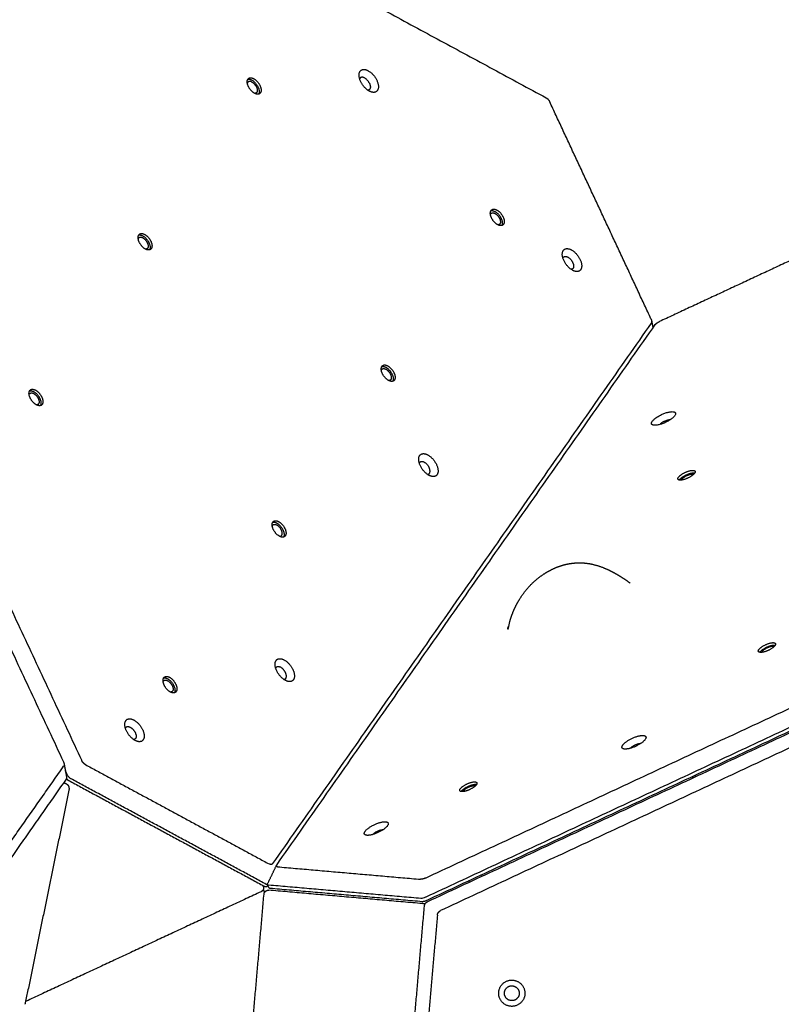
# Model space of a CAD drawing. Units: millimetres. Extents: x 1599 to 2260, y -260 to 248.
# Drawn here: x 1919 to 1985, y -24 to 62 of the extents above; entities that cross this region are included whole.
import ezdxf

# ---------------------------------------------------------------- set-up
doc = ezdxf.new("R2010")
doc.units = ezdxf.units.MM
doc.layers.add('Make2D$visible$lines', color=30, linetype='Continuous', true_color=0xff7f00)

msp = doc.modelspace()

# ---------------------------------------------------------------- linework, layer by layer
at = {"layer": 'Make2D$visible$lines'}
for points, degree in [([(1890.924, 95.372), (1927.884, 75.38), (1964.844, 55.389)], 2), ([(1883.422, 84.656), (1903.796, 40.973), (1924.169, -2.71)], 2), ([(1881.817, 84.545), (1902.191, 40.862), (1922.565, -2.821)], 2), ([(1964.844, 55.389), (1964.921, 55.347), (1964.999, 55.288), (1965.072, 55.206), (1965.129, 55.116), (1965.171, 55.025)], 5), ([(1974.038, 36.015), (1969.604, 45.52), (1965.171, 55.025)], 2), ([(1994.532, 44.977), (1984.654, 40.369), (1974.776, 35.762)], 2), ([(1974.059, 35.631), (1957.473, 11.939), (1940.887, -11.752)], 2), ([(1941.249, -11.876), (1957.836, 11.815), (1974.422, 35.506)], 2), ([(1974.096, 35.833), (1974.155, 35.521), (1974.213, 35.208)], 2), ([(1974.422, 35.506), (1974.456, 35.556), (1974.51, 35.61), (1974.59, 35.667), (1974.681, 35.718), (1974.776, 35.762)], 5), ([(1954.281, -13.016), (1999.677, 8.157), (2045.074, 29.33)], 2), ([(2046.347, 28.234), (2000.325, 6.77), (1954.303, -14.695)], 2), ([(1954.422, -14.951), (2000.444, 6.513), (2046.466, 27.978)], 2), ([(1954.479, -15.072), (2000.501, 6.392), (2046.523, 27.857)], 2), ([(2046.405, 26.478), (2001.008, 5.305), (1955.611, -15.868)], 2), ([(1961.533, 8.788), (1961.538, 8.821), (1961.544, 8.854), (1961.549, 8.888)], 3), ([(1915.368, -13.515), (1918.977, -8.36), (1922.586, -3.205)], 2), ([(1922.565, -2.821), (1922.607, -2.911), (1922.635, -3.003), (1922.64, -3.09), (1922.621, -3.156), (1922.586, -3.205)], 5), ([(1922.62, -2.988), (1922.727, -3.554), (1922.833, -4.119)], 2), ([(1924.496, -3.073), (1924.42, -3.032), (1924.342, -2.972), (1924.268, -2.89), (1924.212, -2.801), (1924.169, -2.71)], 5), ([(1924.496, -3.073), (1932.539, -7.423), (1940.581, -11.773)], 2), ([(1922.901, -3.948), (1922.817, -3.768), (1922.733, -3.587)], 2), ([(1922.902, -3.95), (1922.902, -3.949), (1922.901, -3.949), (1922.901, -3.948)], 3), ([(1923.231, -4.315), (1923.231, -4.314), (1923.23, -4.314), (1923.229, -4.314)], 3), ([(1940.334, -13.566), (1931.783, -8.94), (1923.231, -4.315)], 2), ([(1977.7, -4.095), (1977.693, -4.171), (1977.687, -4.248)], 2), ([(1977.909, -3.997), (1977.903, -4.074), (1977.896, -4.15)], 2), ([(1922.799, -4.345), (1918.962, -9.826), (1915.124, -15.307)], 2), ([(1922.581, -4.656), (1922.663, -4.684), (1922.744, -4.712)], 2), ([(1922.8, -4.343), (1922.8, -4.344), (1922.8, -4.344), (1922.799, -4.345)], 3), ([(1923.029, -4.461), (1931.581, -9.086), (1940.132, -13.712)], 2), ([(1923.044, -5.317), (1921.134, -14.641), (1919.223, -23.964)], 2), ([(1940.454, -13.516), (1940.839, -12.718), (1941.224, -11.92)], 2), ([(1940.887, -11.752), (1940.852, -11.801), (1940.803, -11.834), (1940.734, -11.839), (1940.658, -11.815), (1940.581, -11.773)], 5), ([(1941.319, -12.026), (1941.259, -12.021), (1941.216, -12.004), (1941.2, -11.97), (1941.215, -11.926), (1941.249, -11.876)], 5), ([(1941.319, -12.026), (1947.588, -12.574), (1953.857, -13.122)], 2), ([(1940.029, -13.656), (1940.05, -13.702), (1940.071, -13.747)], 2), ([(1940.336, -13.567), (1940.336, -13.566), (1940.335, -13.566), (1940.334, -13.566)], 3), ([(1940.485, -13.67), (1940.444, -13.699), (1940.404, -13.729)], 2), ([(1940.567, -13.846), (1940.52, -13.746), (1940.473, -13.645)], 2), ([(1940.543, -13.637), (1940.543, -13.637), (1940.542, -13.637), (1940.542, -13.637)], 3), ([(1953.875, -14.803), (1947.209, -14.22), (1940.543, -13.637)], 2), ([(1954.281, -13.016), (1954.186, -13.06), (1954.089, -13.097), (1953.993, -13.121), (1953.917, -13.127), (1953.857, -13.122)], 5), ([(1939.875, -14.219), (1929.594, -19.014), (1919.312, -23.809)], 2), ([(1938.151, -37.172), (1939.145, -25.8), (1940.139, -14.429)], 2), ([(1953.783, -15.236), (1947.169, -14.658), (1940.555, -14.079)], 2), ([(1940.663, -13.894), (1947.329, -14.476), (1953.995, -15.059)], 2), ([(1952.173, -38.573), (1953.183, -27.027), (1954.192, -15.482)], 2), ([(1954.256, -15.277), (1954.019, -15.256), (1953.783, -15.236)], 2), ([(1953.877, -14.803), (1953.876, -14.803), (1953.876, -14.803), (1953.875, -14.803)], 3), ([(1954.192, -15.482), (1954.192, -15.481), (1954.192, -15.48), (1954.192, -15.479)], 3), ([(1954.303, -14.695), (1954.302, -14.695), (1954.301, -14.696), (1954.3, -14.696)], 3), ([(1954.476, -15.073), (1954.477, -15.073), (1954.478, -15.073), (1954.479, -15.072)], 3), ([(1955.327, -16.274), (1954.378, -27.132), (1953.429, -37.99)], 2), ([(1955.327, -16.274), (1955.336, -16.17), (1955.368, -16.068), (1955.432, -15.977), (1955.517, -15.912), (1955.611, -15.868)], 5)]:
    msp.add_open_spline(points, degree=degree, dxfattribs=at)
for points, weights, degree, knots in [([(1948.616, 56.789), (1948.131, 57.79), (1948.83, 57.863), (1949.528, 57.936), (1950.013, 56.934)], [1, 0.707106781187, 1, 0.707106900396, 1], 2, [-36.128316, -36.128316, -36.128316, -18.064156, -18.064156, 0, 0, 0]), ([(1939.326, 55.769), (1938.719, 56.083), (1938.668, 56.732), (1938.618, 57.38), (1939.226, 57.066)], [1, 0.707106781195, 1, 0.707106781195, 1], 2, [0, 0, 0, 12.95907, 12.95907, 25.918139, 25.918139, 25.918139]), ([(1939.226, 57.066), (1939.833, 56.752), (1939.884, 56.103), (1939.934, 55.455), (1939.326, 55.769)], [1, 0.707106781178, 1, 0.707106781178, 1], 2, [0, 0, 0, 12.95907, 12.95907, 25.918139, 25.918139, 25.918139]), ([(1949.372, 56.659), (1949.099, 57.225), (1948.704, 57.184), (1948.567, 57.17), (1948.518, 57.037)], [1, 0.707106780522, 1, 0.874524425737, 0.856556425495], 2, [-20.420352, -20.420352, -20.420352, -10.210176, -10.210176, -5.836133, -5.836133, -5.836133]), ([(1939.057, 56.944), (1939.665, 56.63), (1939.715, 55.982), (1939.728, 55.813), (1939.663, 55.706)], [1, 0.707106781187, 1, 0.902805790598, 0.870117781644], 2, [0, 0, 0, 12.95907, 12.95907, 17.259431, 17.259431, 17.259431]), ([(1939.071, 56.767), (1939.513, 56.539), (1939.55, 56.067), (1939.573, 55.761), (1939.321, 55.772)], [1, 0.707106780309, 1, 0.78813294527, 0.8827779288], 2, [0, 0, 0, 9.424778, 9.424778, 16.242279, 16.242279, 16.242279]), ([(1950.013, 56.934), (1950.497, 55.933), (1949.799, 55.86), (1949.1, 55.788), (1948.616, 56.789)], [1, 0.707106781184, 1, 0.707106781184, 1], 2, [-36.128316, -36.128316, -36.128316, -18.064158, -18.064158, 0, 0, 0]), ([(1949.372, 56.659), (1949.646, 56.093), (1949.251, 56.052), (1949.242, 56.051), (1949.232, 56.051)], [1, 0.70710678185, 1, 0.990325926436, 0.981290909657], 2, [0, 0, 0, 10.210176, 10.210176, 10.547412, 10.547412, 10.547412]), ([(1960.626, 44.248), (1960.019, 44.562), (1959.968, 45.21), (1959.918, 45.859), (1960.526, 45.545)], [1, 0.707106781209, 1, 0.707106781209, 1], 2, [0, 0, 0, 12.95907, 12.95907, 25.918139, 25.918139, 25.918139]), ([(1960.357, 45.423), (1960.965, 45.109), (1961.015, 44.46), (1961.028, 44.292), (1960.963, 44.185)], [1, 0.707106778175, 1, 0.902805790324, 0.870117780796], 2, [0, 0, 0, 12.95907, 12.95907, 17.259431, 17.259431, 17.259431]), ([(1960.371, 45.246), (1960.813, 45.018), (1960.849, 44.546), (1960.873, 44.24), (1960.621, 44.251)], [1, 0.707106781168, 1, 0.788132945118, 0.882777929834], 2, [0, 0, 0, 9.424778, 9.424778, 16.242279, 16.242279, 16.242279]), ([(1960.526, 45.545), (1961.133, 45.231), (1961.184, 44.582), (1961.234, 43.934), (1960.626, 44.248)], [1, 0.707106781164, 1, 0.707106781164, 1], 2, [0, 0, 0, 12.95907, 12.95907, 25.918139, 25.918139, 25.918139]), ([(1929.768, 42.116), (1929.16, 42.43), (1929.11, 43.078), (1929.059, 43.727), (1929.667, 43.412)], [1, 0.707106781201, 1, 0.707106781201, 1], 2, [0, 0, 0, 12.95907, 12.95907, 25.918139, 25.918139, 25.918139]), ([(1929.499, 43.291), (1930.106, 42.977), (1930.157, 42.328), (1930.17, 42.16), (1930.104, 42.052)], [1, 0.70710678118, 1, 0.902805790587, 0.870117781635], 2, [0, 0, 0, 12.95907, 12.95907, 17.259431, 17.259431, 17.259431]), ([(1929.667, 43.412), (1930.275, 43.098), (1930.325, 42.45), (1930.376, 41.802), (1929.768, 42.116)], [1, 0.707106781172, 1, 0.707106781172, 1], 2, [0, 0, 0, 12.95907, 12.95907, 25.918139, 25.918139, 25.918139]), ([(1929.512, 43.114), (1929.954, 42.885), (1929.991, 42.414), (1930.015, 42.108), (1929.763, 42.119)], [1, 0.707106781177, 1, 0.788132945099, 0.88277792986], 2, [0, 0, 0, 9.424778, 9.424778, 16.242279, 16.242279, 16.242279]), ([(1966.423, 41.084), (1965.939, 42.086), (1966.637, 42.158), (1967.336, 42.231), (1967.82, 41.229)], [1, 0.707106781187, 1, 0.707106781187, 1], 2, [-36.128316, -36.128316, -36.128316, -18.064158, -18.064158, 0, 0, 0]), ([(1966.325, 41.332), (1966.374, 41.465), (1966.511, 41.479), (1966.906, 41.52), (1967.179, 40.954)], [0.856556425683, 0.874524425542, 1, 0.707106781186, 1], 2, [5.836133, 5.836133, 5.836133, 10.210176, 10.210176, 20.420352, 20.420352, 20.420352]), ([(1967.82, 41.229), (1968.304, 40.228), (1967.606, 40.155), (1966.907, 40.083), (1966.423, 41.084)], [1, 0.707106781625, 1, 0.707106781625, 1], 2, [-36.128315, -36.128315, -36.128315, -18.064158, -18.064158, 0, 0, 0]), ([(1967.179, 40.954), (1967.453, 40.388), (1967.058, 40.347), (1967.049, 40.346), (1967.04, 40.346)], [1, 0.707106781187, 1, 0.990325926807, 0.98129091035], 2, [0, 0, 0, 10.210176, 10.210176, 10.547412, 10.547412, 10.547412]), ([(1951.068, 30.595), (1950.46, 30.909), (1950.41, 31.557), (1950.359, 32.205), (1950.967, 31.891)], [1, 0.707106781188, 1, 0.707106781188, 1], 2, [0, 0, 0, 12.95907, 12.95907, 25.918139, 25.918139, 25.918139]), ([(1950.799, 31.77), (1951.406, 31.455), (1951.457, 30.807), (1951.47, 30.639), (1951.404, 30.531)], [1, 0.707106781193, 1, 0.9028057906, 0.870117781647], 2, [0, 0, 0, 12.95907, 12.95907, 17.259431, 17.259431, 17.259431]), ([(1950.812, 31.593), (1951.254, 31.364), (1951.291, 30.893), (1951.315, 30.587), (1951.062, 30.598)], [1, 0.707106782075, 1, 0.788132944952, 0.882777930932], 2, [0, 0, 0, 9.424778, 9.424778, 16.242279, 16.242279, 16.242279]), ([(1950.967, 31.891), (1951.575, 31.577), (1951.625, 30.929), (1951.675, 30.281), (1951.068, 30.595)], [1, 0.707106781185, 1, 0.707106781185, 1], 2, [0, 0, 0, 12.95907, 12.95907, 25.918139, 25.918139, 25.918139]), ([(1920.209, 28.463), (1919.602, 28.777), (1919.551, 29.425), (1919.501, 30.073), (1920.108, 29.759)], [1, 0.70710678119, 1, 0.70710678119, 1], 2, [0, 0, 0, 12.95907, 12.95907, 25.918139, 25.918139, 25.918139]), ([(1919.94, 29.637), (1920.548, 29.323), (1920.598, 28.675), (1920.611, 28.507), (1920.546, 28.399)], [1, 0.707106781191, 1, 0.902805790601, 0.870117781647], 2, [0, 0, 0, 12.95907, 12.95907, 17.259431, 17.259431, 17.259431]), ([(1919.954, 29.461), (1920.396, 29.232), (1920.432, 28.761), (1920.456, 28.455), (1920.204, 28.466)], [1, 0.707106783592, 1, 0.78813294558, 0.882777931958], 2, [0, 0, 0, 9.424778, 9.424778, 16.242279, 16.242279, 16.242279]), ([(1920.108, 29.759), (1920.716, 29.445), (1920.767, 28.797), (1920.817, 28.149), (1920.209, 28.463)], [1, 0.707106781183, 1, 0.707106781183, 1], 2, [0, 0, 0, 12.95907, 12.95907, 25.918139, 25.918139, 25.918139]), ([(1974.955, 27.608), (1975.993, 28.102), (1976.18, 27.767), (1976.366, 27.431), (1975.328, 26.937)], [1, 0.707106781184, 1, 0.707106781184, 1], 2, [-36.128316, -36.128316, -36.128316, -18.064158, -18.064158, 0, 0, 0]), ([(1975.328, 26.937), (1974.29, 26.442), (1974.103, 26.778), (1973.917, 27.114), (1974.955, 27.608)], [1, 0.707106781187, 1, 0.707106900396, 1], 2, [-36.128316, -36.128316, -36.128316, -18.064156, -18.064156, 0, 0, 0]), ([(1953.84, 23.112), (1953.356, 24.113), (1954.055, 24.186), (1954.753, 24.258), (1955.237, 23.257)], [1, 0.707106900396, 1, 0.707106781187, 1], 2, [-36.128316, -36.128316, -36.128316, -18.06416, -18.06416, 0, 0, 0]), ([(1953.743, 23.36), (1953.792, 23.492), (1953.928, 23.506), (1954.323, 23.548), (1954.597, 22.982)], [0.856556435089, 0.874524457531, 1, 0.707106781851, 1], 2, [5.836134, 5.836134, 5.836134, 10.210176, 10.210176, 20.420352, 20.420352, 20.420352]), ([(1955.237, 23.257), (1955.722, 22.255), (1955.023, 22.183), (1954.325, 22.11), (1953.84, 23.112)], [1, 0.707106781187, 1, 0.707106781187, 1], 2, [-36.128316, -36.128316, -36.128316, -18.064158, -18.064158, 0, 0, 0]), ([(1954.457, 22.373), (1954.467, 22.373), (1954.476, 22.374), (1954.871, 22.416), (1954.597, 22.982)], [0.981290911024, 0.990325927169, 1, 0.707106780522, 1], 2, [-10.547412, -10.547412, -10.547412, -10.210176, -10.210176, 0, 0, 0]), ([(1977.868, 22.484), (1977.612, 22.098), (1976.9, 21.911), (1976.188, 21.725), (1976.444, 22.11)], [1, 0.707106781195, 1, 0.707106781195, 1], 2, [0, 0, 0, 12.95907, 12.95907, 25.918139, 25.918139, 25.918139]), ([(1976.444, 22.11), (1976.701, 22.496), (1977.413, 22.683), (1978.125, 22.869), (1977.868, 22.484)], [1, 0.707106781178, 1, 0.707106781178, 1], 2, [0, 0, 0, 12.95907, 12.95907, 25.918139, 25.918139, 25.918139]), ([(1976.544, 21.897), (1976.8, 22.283), (1977.512, 22.469), (1977.744, 22.53), (1977.882, 22.505)], [1, 0.707106781187, 1, 0.881451422733, 0.858867956772], 2, [0, 0, 0, 12.95907, 12.95907, 18.204255, 18.204255, 18.204255]), ([(1976.738, 21.948), (1976.925, 22.228), (1977.442, 22.364), (1977.679, 22.426), (1977.77, 22.37)], [1, 0.707106780309, 1, 0.84074995475, 0.854672760267], 2, [0, 0, 0, 9.424778, 9.424778, 14.549159, 14.549159, 14.549159]), ([(1941.509, 16.942), (1940.901, 17.256), (1940.851, 17.904), (1940.801, 18.552), (1941.408, 18.238)], [1, 0.707106781205, 1, 0.707106781205, 1], 2, [0, 0, 0, 12.95907, 12.95907, 25.918139, 25.918139, 25.918139]), ([(1941.408, 18.238), (1942.016, 17.924), (1942.066, 17.276), (1942.117, 16.628), (1941.509, 16.942)], [1, 0.707106781168, 1, 0.707106781168, 1], 2, [0, 0, 0, 12.95907, 12.95907, 25.918139, 25.918139, 25.918139]), ([(1941.24, 18.116), (1941.848, 17.802), (1941.898, 17.154), (1941.911, 16.985), (1941.846, 16.878)], [1, 0.707106781177, 1, 0.902805790587, 0.870117781634], 2, [0, 0, 0, 12.95907, 12.95907, 17.259431, 17.259431, 17.259431]), ([(1941.504, 16.944), (1941.756, 16.934), (1941.732, 17.24), (1941.696, 17.711), (1941.254, 17.939)], [0.882777928546, 0.788132944508, 1, 0.707106779416, 1], 2, [-16.242279, -16.242279, -16.242279, -9.424778, -9.424778, 0, 0, 0]), ([(1961.928, 10.229), (1962.007, 10.427), (1962.094, 10.622), (1962.188, 10.812), (1962.273, 10.982), (1962.448, 11.303), (1962.834, 11.91), (1963.383, 12.598), (1964.16, 13.31), (1964.739, 13.7), (1965.041, 13.872), (1965.254, 13.992), (1965.472, 14.1), (1965.943, 14.298), (1966.2, 14.386), (1966.46, 14.454), (1966.722, 14.521), (1966.988, 14.569), (1967.257, 14.596)], [1, 0.999421037666, 0.999421037666, 1, 1, 1, 1, 1, 1, 1, 1, 1, 1, 1, 1, 1, 0.998035853641, 0.998035853641, 1], 3, [0, 0, 0, 0, 0.638505, 0.638505, 0.638505, 1.208557, 1.732632, 2.796339, 3.841341, 4.884899, 4.884899, 4.884899, 5.667142, 5.667142, 6.548873, 6.548873, 6.548873, 7.359081, 7.359081, 7.359081, 7.359081]), ([(1967.257, 14.596), (1967.397, 14.61), (1967.678, 14.626), (1968.247, 14.613), (1968.969, 14.505), (1969.841, 14.228), (1970.407, 13.964), (1970.694, 13.812), (1970.746, 13.785), (1970.797, 13.758), (1970.847, 13.73), (1971.323, 13.467), (1971.78, 13.165), (1972.216, 12.84)], [1, 1, 1, 1, 1, 1, 1, 1, 0.999973136943, 0.999973136943, 1, 1, 1, 1], 3, [0, 0, 0, 0, 0.421779, 0.843439, 1.705745, 2.60526, 3.578903, 3.578903, 3.578903, 3.752726, 3.752726, 3.752726, 5.391495, 5.391495, 5.391495, 5.391495]), ([(1984.913, 7.379), (1984.656, 6.993), (1983.945, 6.806), (1983.233, 6.62), (1983.489, 7.006)], [1, 0.707106781196, 1, 0.707106781196, 1], 2, [0, 0, 0, 12.95907, 12.95907, 25.918139, 25.918139, 25.918139]), ([(1983.489, 7.006), (1983.746, 7.392), (1984.457, 7.578), (1985.169, 7.765), (1984.913, 7.379)], [1, 0.707106782418, 1, 0.707106782418, 1], 2, [0, 0, 0, 12.95907, 12.95907, 25.918139, 25.918139, 25.918139]), ([(1983.589, 6.792), (1983.845, 7.178), (1984.557, 7.365), (1984.788, 7.425), (1984.926, 7.401)], [1, 0.707106781184, 1, 0.881451422734, 0.858867956771], 2, [0, 0, 0, 12.95907, 12.95907, 18.204255, 18.204255, 18.204255]), ([(1984.814, 7.265), (1984.724, 7.321), (1984.487, 7.259), (1983.969, 7.124), (1983.783, 6.843)], [0.854672760078, 0.84074995433, 1, 0.707106779865, 1], 2, [-14.549159, -14.549159, -14.549159, -9.424778, -9.424778, 0, 0, 0]), ([(1942.027, 4.308), (1941.179, 4.746), (1941.109, 5.649), (1941.039, 6.553), (1941.886, 6.115)], [1, 0.707106781192, 1, 0.707106781192, 1], 2, [-36.128316, -36.128316, -36.128316, -18.064158, -18.064158, 0, 0, 0]), ([(1941.886, 6.115), (1942.733, 5.678), (1942.803, 4.774), (1942.874, 3.87), (1942.027, 4.308)], [1, 0.707106900396, 1, 0.707106781187, 1], 2, [-36.128316, -36.128316, -36.128316, -18.06416, -18.06416, 0, 0, 0]), ([(1941.874, 4.401), (1942.123, 4.409), (1942.098, 4.72), (1942.059, 5.231), (1941.58, 5.479)], [0.874250807725, 0.798498267224, 1, 0.707106780849, 1], 2, [-17.234471, -17.234471, -17.234471, -10.210176, -10.210176, 0, 0, 0]), ([(1931.95, 3.288), (1931.343, 3.602), (1931.292, 4.251), (1931.242, 4.899), (1931.85, 4.585)], [1, 0.70710678119, 1, 0.70710678119, 1], 2, [0, 0, 0, 12.95907, 12.95907, 25.918139, 25.918139, 25.918139]), ([(1931.681, 4.463), (1932.289, 4.149), (1932.339, 3.501), (1932.353, 3.332), (1932.287, 3.225)], [1, 0.707106782433, 1, 0.902805790185, 0.870117781641], 2, [0, 0, 0, 12.95907, 12.95907, 17.25943, 17.25943, 17.25943]), ([(1931.85, 4.585), (1932.457, 4.271), (1932.508, 3.623), (1932.558, 2.974), (1931.95, 3.288)], [1, 0.707106781183, 1, 0.707106781183, 1], 2, [0, 0, 0, 12.95907, 12.95907, 25.918139, 25.918139, 25.918139]), ([(1931.695, 4.286), (1932.137, 4.058), (1932.174, 3.586), (1932.197, 3.28), (1931.945, 3.291)], [1, 0.707106783592, 1, 0.788132945579, 0.882777931959], 2, [0, 0, 0, 9.424778, 9.424778, 16.242279, 16.242279, 16.242279]), ([(1928.863, -0.961), (1928.016, -0.523), (1927.946, 0.38), (1927.876, 1.284), (1928.723, 0.846)], [1, 0.707106781184, 1, 0.707106781184, 1], 2, [-36.128316, -36.128316, -36.128316, -18.064158, -18.064158, 0, 0, 0]), ([(1928.417, 0.209), (1928.896, -0.038), (1928.935, -0.549), (1928.959, -0.86), (1928.711, -0.869)], [1, 0.707106781163, 1, 0.798498267157, 0.874250808072], 2, [0, 0, 0, 10.210176, 10.210176, 17.23447, 17.23447, 17.23447]), ([(1928.723, 0.846), (1929.57, 0.408), (1929.64, -0.495), (1929.71, -1.399), (1928.863, -0.961)], [1, 0.707106781189, 1, 0.707106781189, 1], 2, [-36.128316, -36.128316, -36.128316, -18.064158, -18.064158, 0, 0, 0]), ([(1971.747, -1.706), (1971.066, -1.662), (1971.872, -1.066), (1972.677, -0.47), (1973.358, -0.514)], [1, 0.707106781192, 1, 0.707106781192, 1], 2, [-36.128316, -36.128316, -36.128316, -18.064158, -18.064158, 0, 0, 0]), ([(1973.358, -0.514), (1974.039, -0.558), (1973.233, -1.154), (1972.427, -1.75), (1971.747, -1.706)], [1, 0.707106781181, 1, 0.707106781181, 1], 2, [-36.128316, -36.128316, -36.128316, -18.064158, -18.064158, 0, 0, 0]), ([(1972.225, -1.64), (1972.289, -1.568), (1972.367, -1.512), (1972.781, -1.206), (1973.169, -1.199)], [1, 0.994286667077, 1, 0.726258169816, 0.964201723751], 2, [0, 0, 0, 0.191205, 0.191205, 9.733769, 9.733769, 9.733769]), ([(1922.744, -4.712), (1922.874, -4.757), (1922.956, -4.868), (1922.986, -4.908), (1923.008, -4.953), (1923.037, -5.017), (1923.049, -5.086), (1923.069, -5.202), (1923.044, -5.317)], [1, 0.955268368211, 1, 0.994686536717, 1, 0.991354208768, 1, 0.982547953087, 1], 2, [0, 0, 0, 0.2674351, 0.2674351, 0.3672952, 0.3672952, 0.5070739, 0.5070739, 0.7395882, 0.7395882, 0.7395882]), ([(1958.751, -4.823), (1958.495, -5.209), (1957.783, -5.395), (1957.071, -5.582), (1957.327, -5.196)], [1, 0.707106778714, 1, 0.707106778714, 1], 2, [0, 0, 0, 12.95907, 12.95907, 25.91814, 25.91814, 25.91814]), ([(1957.327, -5.196), (1957.584, -4.81), (1958.296, -4.624), (1959.007, -4.437), (1958.751, -4.823)], [1, 0.707106783659, 1, 0.707106783659, 1], 2, [0, 0, 0, 12.95907, 12.95907, 25.918139, 25.918139, 25.918139]), ([(1957.427, -5.41), (1957.683, -5.024), (1958.395, -4.837), (1958.626, -4.777), (1958.764, -4.801)], [1, 0.707106781183, 1, 0.881451422063, 0.858867956515], 2, [0, 0, 0, 12.95907, 12.95907, 18.204255, 18.204255, 18.204255]), ([(1957.621, -5.359), (1957.807, -5.078), (1958.325, -4.942), (1958.562, -4.88), (1958.652, -4.937)], [1, 0.707106779865, 1, 0.840749954048, 0.854672760127], 2, [0, 0, 0, 9.424778, 9.424778, 14.549159, 14.549159, 14.549159]), ([(1949.171, -9.269), (1948.49, -9.225), (1949.296, -8.629), (1950.101, -8.033), (1950.782, -8.077)], [1, 0.707106900396, 1, 0.707106781187, 1], 2, [-36.128316, -36.128316, -36.128316, -18.06416, -18.06416, 0, 0, 0]), ([(1950.782, -8.077), (1951.463, -8.121), (1950.657, -8.716), (1949.851, -9.312), (1949.171, -9.269)], [1, 0.707106781187, 1, 0.707106900396, 1], 2, [-36.128316, -36.128316, -36.128316, -18.064156, -18.064156, 0, 0, 0]), ([(1949.649, -9.203), (1949.713, -9.131), (1949.791, -9.075), (1950.205, -8.769), (1950.593, -8.762)], [1, 0.994286672901, 1, 0.726258170179, 0.964201723116], 2, [0, 0, 0, 0.191205, 0.191205, 9.733769, 9.733769, 9.733769]), ([(1959.178, -12.733), (1959.19, -12.754), (1959.199, -12.776), (1959.216, -12.815), (1959.228, -12.857)], [1, 0.999216318771, 1, 0.997414729156, 1], 2, [0, 0, 0, 0.047511, 0.047511, 0.1338174, 0.1338174, 0.1338174]), ([(1940.071, -13.747), (1940.119, -13.848), (1940.096, -13.957), (1940.073, -14.067), (1939.991, -14.142), (1939.939, -14.19), (1939.875, -14.219)], [1, 0.949261602684, 1, 0.952003351694, 1, 0.987585097895, 1], 2, [0, 0, 0, 0.214916, 0.214916, 0.4318891, 0.4318891, 0.5707115, 0.5707115, 0.5707115]), ([(1958.156, -13.357), (1958.123, -13.31), (1958.1, -13.257), (1958.096, -13.248), (1958.093, -13.24)], [1, 0.995441359564, 1, 0.993418243283, 0.987132290762], 2, [0, 0, 0, 0.1146249, 0.1146249, 0.326414, 0.326414, 0.326414]), ([(1940.016, -14.117), (1940.13, -14.103), (1940.224, -14.169), (1940.236, -14.178), (1940.248, -14.188)], [1, 0.934200151005, 1, 0.998645032353, 1], 2, [0, 0, 0, 0.2188716, 0.2188716, 0.2501093, 0.2501093, 0.2501093]), ([(1940.139, -14.429), (1940.141, -14.408), (1940.145, -14.387), (1940.16, -14.305), (1940.207, -14.236), (1940.243, -14.185), (1940.294, -14.149), (1940.412, -14.065), (1940.555, -14.079)], [1, 0.998710913629, 1, 0.977690888529, 1, 0.985941455642, 1, 0.936659577498, 1], 2, [0, 0, 0, 0.0429227, 0.0429227, 0.2068132, 0.2068132, 0.3305301, 0.3305301, 0.6068858, 0.6068858, 0.6068858]), ([(1960.701, -23.037), (1960.774, -21.89), (1961.921, -21.963), (1963.069, -22.036), (1962.996, -23.184)], [1, 0.707106781184, 1, 0.707106781184, 1], 2, [0, 0, 0, 1.806416, 1.806416, 3.612832, 3.612832, 3.612832]), ([(1962.996, -23.184), (1962.923, -24.331), (1961.775, -24.258), (1960.628, -24.185), (1960.701, -23.037)], [1, 0.707106781189, 1, 0.707106781189, 1], 2, [0, 0, 0, 1.806416, 1.806416, 3.612832, 3.612832, 3.612832]), ([(1962.497, -23.152), (1962.456, -23.8), (1961.807, -23.759), (1961.158, -23.718), (1961.2, -23.069)], [1, 0.707106794435, 1, 0.707106794421, 1], 2, [0, 0, 0, 1.021018, 1.021018, 2.042035, 2.042035, 2.042035]), ([(1961.2, -23.069), (1961.241, -22.42), (1961.89, -22.462), (1962.538, -22.503), (1962.497, -23.152)], [1, 0.707106781211, 1, 0.707106781211, 1], 2, [0, 0, 0, 1.021018, 1.021018, 2.042035, 2.042035, 2.042035]), ([(1919.223, -23.964), (1919.218, -23.989), (1919.208, -24.014), (1919.194, -24.05), (1919.172, -24.081)], [1, 0.996557845798, 1, 0.992663081791, 1], 2, [0, 0, 0, 0.0521903, 0.0521903, 0.1283813, 0.1283813, 0.1283813])]:
    msp.add_rational_spline(points, weights, degree=degree, knots=knots, dxfattribs=at)
for points, weights in [([(1938.721, 57.007), (1938.868, 57.042), (1939.057, 56.944)], [0.860557745493, 0.885580941641, 1]), ([(1939.071, 56.767), (1938.753, 56.931), (1938.677, 56.662)], [1, 0.770382319523, 0.900788538262]), ([(1959.977, 45.141), (1960.053, 45.41), (1960.371, 45.246)], [0.900788537553, 0.770382319218, 1]), ([(1960.021, 45.486), (1960.168, 45.521), (1960.357, 45.423)], [0.860557747029, 0.885580943843, 1]), ([(1929.118, 43.009), (1929.194, 43.278), (1929.512, 43.114)], [0.900788537574, 0.77038231919, 1]), ([(1929.162, 43.354), (1929.309, 43.389), (1929.499, 43.291)], [0.860557745499, 0.885580941651, 1]), ([(1950.418, 31.488), (1950.494, 31.757), (1950.812, 31.593)], [0.900788536807, 0.770382318893, 1]), ([(1950.462, 31.833), (1950.609, 31.867), (1950.799, 31.77)], [0.860557745488, 0.885580941636, 1]), ([(1919.56, 29.355), (1919.636, 29.625), (1919.954, 29.461)], [0.900788538398, 0.770382317019, 1]), ([(1919.604, 29.701), (1919.751, 29.735), (1919.94, 29.637)], [0.86055774549, 0.885580941637, 1]), ([(1975.235, 27.035), (1974.95, 26.899), (1974.814, 26.743)], [1, 0.832244606426, 0.856653935022]), ([(1975.235, 27.035), (1975.538, 27.179), (1975.758, 27.183)], [1, 0.823857401507, 0.859575051604]), ([(1976.531, 21.875), (1976.537, 21.886), (1976.544, 21.897)], [0.977546920557, 0.988306617091, 1]), ([(1976.738, 21.948), (1976.714, 21.914), (1976.707, 21.874)], [1, 0.976220734372, 1]), ([(1940.903, 18.18), (1941.05, 18.214), (1941.24, 18.116)], [0.860557745501, 0.885580941652, 1]), ([(1940.86, 17.834), (1940.936, 18.104), (1941.254, 17.939)], [0.900788537975, 0.770382320743, 1]), ([(1961.533, 8.788), (1961.455, 8.886), (1961.581, 9.061)], [0.875528170345, 0.832798731862, 0.873155673943]), ([(1983.575, 6.771), (1983.581, 6.781), (1983.589, 6.792)], [0.977546921925, 0.988306617834, 1]), ([(1983.783, 6.843), (1983.759, 6.81), (1983.751, 6.769)], [1, 0.976220736526, 1]), ([(1941.16, 5.387), (1941.256, 5.646), (1941.58, 5.479)], [0.889553613203, 0.780944090315, 1]), ([(1931.301, 4.181), (1931.377, 4.451), (1931.695, 4.286)], [0.900788538398, 0.770382317019, 1]), ([(1931.345, 4.527), (1931.492, 4.561), (1931.681, 4.463)], [0.860557745222, 0.885580941026, 1]), ([(1927.997, 0.118), (1928.092, 0.377), (1928.417, 0.209)], [0.889553612996, 0.780944090192, 1]), ([(1922.826, -4.291), (1922.912, -4.395), (1923.029, -4.461)], [1, 0.98352235789, 1]), ([(1957.413, -5.431), (1957.42, -5.421), (1957.427, -5.41)], [0.977546923233, 0.988306618543, 1]), ([(1957.589, -5.433), (1957.597, -5.392), (1957.621, -5.359)], [1, 0.976220735266, 1]), ([(1940.132, -13.712), (1940.3, -13.803), (1940.403, -13.729)], [1, 0.891145640609, 0.959179615228]), ([(1940.464, -13.61), (1940.396, -13.599), (1940.336, -13.567)], [1, 0.985096810813, 1]), ([(1940.542, -13.637), (1940.499, -13.635), (1940.464, -13.61)], [1, 0.959392348816, 1]), ([(1940.567, -13.846), (1940.586, -13.887), (1940.663, -13.894)], [0.933012701908, 0.933012701908, 1]), ([(1953.995, -15.059), (1954.161, -15.073), (1954.422, -14.951)], [1, 0.866025403775, 1]), ([(1954.192, -15.479), (1954.219, -15.195), (1954.476, -15.073)], [1, 0.868907359672, 1]), ([(1919.312, -23.809), (1919.282, -23.824), (1919.249, -23.834)], [1, 0.997555222912, 1])]:
    msp.add_rational_spline(points, weights, degree=2, dxfattribs=at)
for points, knots in [([(1974.038, 36.015), (1974.047, 35.994), (1974.064, 35.954), (1974.088, 35.881), (1974.103, 35.799), (1974.097, 35.706), (1974.075, 35.653), (1974.059, 35.631)], [0, 0, 0, 0, 0.0701249, 0.1277419, 0.2319269, 0.3197444, 0.4022756, 0.4022756, 0.4022756, 0.4022756]), ([(1961.549, 8.888), (1961.58, 9.072), (1961.628, 9.294), (1961.745, 9.728), (1961.832, 9.986), (1961.928, 10.229)], [0, 0, 0, 0, 0.704284, 0.704284, 1.559895, 1.559895, 1.559895, 1.559895]), ([(1922.833, -4.119), (1922.837, -4.138), (1922.839, -4.157), (1922.844, -4.243), (1922.829, -4.302), (1922.8, -4.343)], [2.663772, 2.663772, 2.663772, 2.663772, 3.66162, 3.66162, 7.32324, 7.32324, 7.32324, 7.32324]), ([(1923.229, -4.314), (1923.166, -4.278), (1923.103, -4.225), (1922.989, -4.098), (1922.938, -4.025), (1922.902, -3.95)], [0, 0, 0, 0, 3.66162, 3.66162, 7.32324, 7.32324, 7.32324, 7.32324]), ([(1954.3, -14.696), (1954.221, -14.732), (1954.14, -14.759), (1953.991, -14.797), (1953.927, -14.806), (1953.877, -14.803)], [0, 0, 0, 0, 3.66162, 3.66162, 7.32324, 7.32324, 7.32324, 7.32324])]:
    msp.add_open_spline(points, degree=3, knots=knots, dxfattribs=at)

doc.saveas('drawing.dxf')
